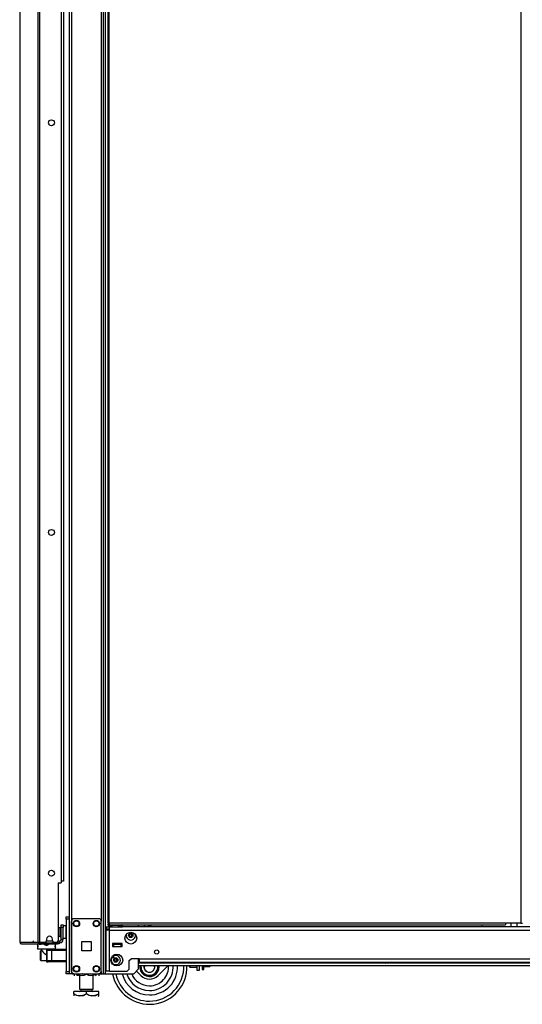
# Model space of a CAD drawing. Units: inches. Extents: x -226 to 36, y -57 to 163.
# Drawn here: x -76 to -56, y 11 to 50 of the extents above; entities that cross this region are included whole.
import ezdxf

# ---------------------------------------------------------------- set-up
doc = ezdxf.new("R2010")
doc.units = ezdxf.units.IN
doc.header["$MEASUREMENT"] = 0
doc.layers.add('TFR-TRI', color=7, linetype='CONTINUOUS')

msp = doc.modelspace()

# ---------------------------------------------------------------- linework, layer by layer
at = {"layer": 'TFR-TRI', "color": 173, "linetype": 'Continuous'}
for p, q in [((-73.808, 95.881), (-73.808, 12.307)), ((-73.714, 95.881), (-73.714, 12.307)), ((-72.432, 12.307), (-72.432, 95.881)), ((-72.353, 12.307), (-72.353, 95.278)), ((-72.526, 93.771), (-72.526, 14.417)), ((-71.03, 14.187), (-71.03, 14.266)), ((-71.03, 12.504), (-71.03, 12.912)), ((-73.78, 12.307), (-73.808, 12.307)), ((-73.714, 12.307), (-73.78, 12.307)), ((-73.615, 12.307), (-73.714, 12.307)), ((-72.526, 12.307), (-72.625, 12.307)), ((-72.526, 12.404), (-72.526, 12.307)), ((-72.526, 12.307), (-72.459, 12.307)), ((-72.459, 12.307), (-72.432, 12.307)), ((-72.432, 12.307), (-72.409, 12.307)), ((-72.409, 12.307), (-72.353, 12.307)), ((-72.353, 12.307), (-71.227, 12.307)), ((-71.227, 12.307), (-71.03, 12.504))]:
    msp.add_line(p, q, dxfattribs=at)
at = {"layer": 'TFR-TRI', "color": 30, "linetype": 'Continuous'}
for p, q in [((-75.062, 95.495), (-75.062, 13.575)), ((-74.993, 95.495), (-74.993, 13.575)), ((-72.266, 95.057), (-72.266, 14.328)), ((-72.203, 14.328), (-72.203, 95.057)), ((-55.75, 95.057), (-55.75, 14.328)), ((-74.123, 93.125), (-74.123, 15.945)), ((-75.784, 51.386), (-75.784, 13.575)), ((-75.782, 51.386), (-75.782, 13.575)), ((-74.241, 15.945), (-74.241, 13.634)), ((-74.241, 15.945), (-74.123, 15.945)), ((-72.247, 14.328), (-72.266, 14.328)), ((-72.266, 14.297), (-72.203, 14.297)), ((-72.266, 14.297), (-72.266, 14.265)), ((-72.266, 14.265), (-72.203, 14.265)), ((-72.203, 14.328), (-72.247, 14.328)), ((-56.372, 14.328), (-72.203, 14.328)), ((-72.203, 14.328), (-72.203, 14.284)), ((-72.203, 14.284), (-72.203, 14.265)), ((-72.203, 14.265), (-56.372, 14.265)), ((-56.372, 14.328), (-56.372, 14.284)), ((-55.75, 14.328), (-56.372, 14.328)), ((-56.372, 14.284), (-56.372, 14.265)), ((-55.75, 14.328), (-55.706, 14.328)), ((-55.706, 14.328), (-55.687, 14.328)), ((-75.784, 13.575), (-75.784, 13.575)), ((-75.784, 13.575), (-75.782, 13.575)), ((-75.782, 13.575), (-75.772, 13.575)), ((-75.772, 13.575), (-75.062, 13.575)), ((-75.772, 13.575), (-75.752, 13.524)), ((-75.752, 13.524), (-75.704, 13.504)), ((-75.714, 13.504), (-75.714, 13.504)), ((-75.714, 13.504), (-75.704, 13.504)), ((-75.704, 13.504), (-74.993, 13.504)), ((-75.062, 13.575), (-75.036, 13.575)), ((-75.062, 13.575), (-75.042, 13.524)), ((-75.042, 13.524), (-74.993, 13.504)), ((-75.036, 13.575), (-74.993, 13.575)), ((-75.023, 13.575), (-75.015, 13.552)), ((-75.015, 13.552), (-74.993, 13.543)), ((-74.993, 13.575), (-74.772, 13.575)), ((-74.993, 13.543), (-74.904, 13.543)), ((-74.993, 13.504), (-74.993, 13.543)), ((-74.993, 13.504), (-74.269, 13.504)), ((-74.91, 13.504), (-74.91, 13.492)), ((-74.713, 13.693), (-74.713, 13.634)), ((-74.517, 13.492), (-74.517, 13.504)), ((-74.477, 13.634), (-74.477, 13.693)), ((-74.418, 13.575), (-74.3, 13.575)), ((-74.324, 13.543), (-74.269, 13.543)), ((-74.269, 13.543), (-74.227, 13.543)), ((-74.269, 13.504), (-74.269, 13.543)), ((-74.227, 13.504), (-74.269, 13.504)), ((-74.227, 13.543), (-74.21, 13.543)), ((-74.21, 13.504), (-74.227, 13.504)), ((-74.21, 13.543), (-74.21, 13.504))]:
    msp.add_line(p, q, dxfattribs=at)
at = {"layer": 'TFR-TRI', "color": 3, "linetype": 'Continuous'}
for p, q in [((-74.038, 93.055), (-74.038, 16.015)), ((-74.063, 16.015), (-74.123, 16.015)), ((-74.038, 16.015), (-74.063, 16.015)), ((-57.312, 14.265), (-57.312, 14.187)), ((-72.041, 13.474), (-72.081, 13.474)), ((-71.727, 13.474), (-72.041, 13.474)), ((-72.041, 13.474), (-72.041, 13.395)), ((-72.041, 13.395), (-71.727, 13.395)), ((-71.687, 13.474), (-71.727, 13.474)), ((-71.727, 13.395), (-71.727, 13.474)), ((-74.714, 13.291), (-74.645, 13.291)), ((-74.714, 13.291), (-74.714, 12.779)), ((-74.704, 13.232), (-74.704, 12.838)), ((-74.646, 13.232), (-74.704, 13.232)), ((-74.507, 13.232), (-74.646, 13.232)), ((-74.645, 13.291), (-74.604, 13.291)), ((-74.604, 13.291), (-74.507, 13.291)), ((-74.507, 13.291), (-73.926, 13.291)), ((-74.507, 13.291), (-74.507, 13.274)), ((-74.507, 13.274), (-74.507, 13.232)), ((-74.507, 13.232), (-74.507, 12.838)), ((-73.926, 13.232), (-74.507, 13.232)), ((-72.017, 12.995), (-72.017, 13.065)), ((-72.017, 12.955), (-72.017, 12.995)), ((-74.714, 12.779), (-74.645, 12.779)), ((-74.704, 12.838), (-74.646, 12.838)), ((-74.646, 12.838), (-74.507, 12.838)), ((-74.604, 12.779), (-74.645, 12.779)), ((-74.507, 12.779), (-74.604, 12.779)), ((-74.507, 12.838), (-73.926, 12.838)), ((-74.507, 12.838), (-74.507, 12.797)), ((-74.507, 12.797), (-74.507, 12.779)), ((-73.926, 12.779), (-74.507, 12.779)), ((-72.119, 12.955), (-72.017, 12.955)), ((-70.978, 12.606), (-70.985, 12.594)), ((-70.971, 12.62), (-70.978, 12.606)), ((-70.959, 12.639), (-70.971, 12.62)), ((-70.81, 12.639), (-70.818, 12.577)), ((-70.79, 12.51), (-70.783, 12.639)), ((-70.417, 12.639), (-70.405, 12.609)), ((-70.405, 12.609), (-70.402, 12.544)), ((-70.217, 12.601), (-70.239, 12.639)), ((-70.212, 12.592), (-70.217, 12.601)), ((-68.978, 12.773), (-68.978, 12.76)), ((-68.978, 12.76), (-68.94, 12.76)), ((-68.94, 12.76), (-68.847, 12.76)), ((-68.879, 12.733), (-68.91, 12.733)), ((-68.816, 12.733), (-68.879, 12.733)), ((-68.847, 12.76), (-68.755, 12.76)), ((-68.785, 12.733), (-68.816, 12.733)), ((-68.755, 12.76), (-68.716, 12.76)), ((-68.716, 12.76), (-68.716, 12.773)), ((-61.242, 12.773), (-61.242, 12.76)), ((-61.242, 12.76), (-61.204, 12.76)), ((-61.204, 12.76), (-61.111, 12.76)), ((-61.143, 12.733), (-61.174, 12.733)), ((-61.08, 12.733), (-61.143, 12.733)), ((-61.111, 12.76), (-61.019, 12.76)), ((-61.049, 12.733), (-61.08, 12.733)), ((-61.019, 12.76), (-60.98, 12.76)), ((-60.98, 12.76), (-60.98, 12.773)), ((-70.988, 12.589), (-70.99, 12.587)), ((-70.99, 12.587), (-70.989, 12.585)), ((-70.989, 12.585), (-70.987, 12.582)), ((-70.985, 12.594), (-70.988, 12.589)), ((-70.987, 12.582), (-70.982, 12.573)), ((-70.982, 12.573), (-70.97, 12.553)), ((-70.97, 12.553), (-70.934, 12.491)), ((-70.934, 12.491), (-70.912, 12.452)), ((-70.912, 12.452), (-70.872, 12.384)), ((-70.872, 12.384), (-70.857, 12.358)), ((-70.857, 12.358), (-70.836, 12.321)), ((-70.836, 12.321), (-70.813, 12.282)), ((-70.818, 12.577), (-70.802, 12.505)), ((-70.813, 12.282), (-70.806, 12.268)), ((-70.806, 12.268), (-70.799, 12.256)), ((-70.802, 12.505), (-70.764, 12.442)), ((-70.799, 12.256), (-70.796, 12.251)), ((-70.796, 12.251), (-70.795, 12.249)), ((-70.794, 12.249), (-70.794, 12.249)), ((-70.794, 12.249), (-70.792, 12.249)), ((-70.792, 12.249), (-70.785, 12.249)), ((-70.758, 12.447), (-70.79, 12.51)), ((-70.785, 12.249), (-70.769, 12.249)), ((-70.769, 12.249), (-70.735, 12.249)), ((-70.764, 12.442), (-70.703, 12.394)), ((-70.703, 12.394), (-70.758, 12.447)), ((-70.735, 12.249), (-70.639, 12.249)), ((-70.703, 12.394), (-70.703, 12.394)), ((-70.639, 12.249), (-70.56, 12.249)), ((-70.56, 12.249), (-70.499, 12.249)), ((-70.499, 12.249), (-70.45, 12.249)), ((-70.46, 12.424), (-70.496, 12.394)), ((-70.42, 12.482), (-70.46, 12.424)), ((-70.45, 12.249), (-70.43, 12.249)), ((-70.43, 12.249), (-70.412, 12.249)), ((-70.402, 12.544), (-70.42, 12.482)), ((-70.412, 12.249), (-70.407, 12.249)), ((-70.407, 12.249), (-70.404, 12.249)), ((-70.404, 12.249), (-70.403, 12.25)), ((-70.403, 12.25), (-70.401, 12.254)), ((-70.401, 12.254), (-70.396, 12.263)), ((-70.396, 12.263), (-70.385, 12.283)), ((-70.385, 12.283), (-70.349, 12.344)), ((-70.349, 12.344), (-70.326, 12.384)), ((-70.326, 12.384), (-70.287, 12.452)), ((-70.287, 12.452), (-70.272, 12.478)), ((-70.272, 12.478), (-70.251, 12.514)), ((-70.251, 12.514), (-70.228, 12.554)), ((-70.228, 12.554), (-70.22, 12.567)), ((-70.22, 12.567), (-70.213, 12.579)), ((-70.213, 12.579), (-70.21, 12.584)), ((-70.21, 12.588), (-70.212, 12.592)), ((-70.209, 12.587), (-70.21, 12.588)), ((-70.21, 12.584), (-70.209, 12.587))]:
    msp.add_line(p, q, dxfattribs=at)
at = {"layer": 'TFR-TRI', "color": 21, "linetype": 'Continuous'}
for p, q in [((-73.926, 14.559), (-73.926, 14.588)), ((-73.926, 14.588), (-73.808, 14.588)), ((-73.808, 14.588), (-73.808, 14.559)), ((-73.926, 14.49), (-73.926, 14.559)), ((-73.926, 14.49), (-73.926, 12.405)), ((-73.808, 14.49), (-73.926, 14.49)), ((-73.808, 14.559), (-73.808, 14.49)), ((-73.808, 14.49), (-73.808, 12.405)), ((-73.926, 12.335), (-73.926, 12.405)), ((-73.926, 12.405), (-73.808, 12.405)), ((-73.926, 12.306), (-73.926, 12.335)), ((-73.808, 12.306), (-73.926, 12.306)), ((-73.808, 12.405), (-73.808, 12.335)), ((-73.808, 12.335), (-73.808, 12.306))]:
    msp.add_line(p, q, dxfattribs=at)
at = {"layer": 'TFR-TRI', "color": 95, "linetype": 'Continuous'}
for p, q in [((-74.127, 14.237), (-74.127, 14.271)), ((-74.127, 14.271), (-74.048, 14.271)), ((-74.127, 14.153), (-74.127, 14.237)), ((-74.048, 14.271), (-74.048, 14.237)), ((-74.048, 14.237), (-74.048, 14.153)), ((-74.048, 14.153), (-74.127, 14.153)), ((-74.127, 13.681), (-74.127, 14.153)), ((-74.048, 13.681), (-74.048, 14.153)), ((-75.252, 13.622), (-75.252, 13.543)), ((-74.981, 13.543), (-74.981, 13.575)), ((-74.926, 13.543), (-74.946, 13.543)), ((-74.904, 13.543), (-74.926, 13.543)), ((-74.904, 13.575), (-74.904, 13.543)), ((-74.904, 13.543), (-74.324, 13.543)), ((-74.324, 13.543), (-74.324, 13.575)), ((-74.29, 13.543), (-74.324, 13.543)), ((-74.269, 13.543), (-74.29, 13.543)), ((-74.265, 13.543), (-74.265, 13.586)), ((-74.265, 13.586), (-74.265, 13.543)), ((-74.242, 13.622), (-74.186, 13.622)), ((-74.21, 13.543), (-74.186, 13.543)), ((-74.186, 13.543), (-74.186, 13.622)), ((-74.048, 13.681), (-74.127, 13.681))]:
    msp.add_line(p, q, dxfattribs=at)
at = {"layer": 'TFR-TRI', "color": 5, "linetype": 'Continuous'}
for p, q in [((-73.932, 14.226), (-74.048, 14.226)), ((-73.932, 14.193), (-73.932, 14.226)), ((-73.932, 14.101), (-73.932, 14.193)), ((-74.173, 14.148), (-74.179, 14.148)), ((-74.179, 14.148), (-74.179, 14.115)), ((-74.179, 14.115), (-74.179, 14.029)), ((-74.179, 14.029), (-74.179, 13.923)), ((-74.179, 13.923), (-74.179, 13.837)), ((-74.179, 13.837), (-74.179, 13.804)), ((-74.179, 13.804), (-74.173, 13.804)), ((-74.173, 14.115), (-74.173, 14.148)), ((-74.173, 14.029), (-74.173, 14.115)), ((-74.127, 14.101), (-74.173, 14.101)), ((-74.173, 13.923), (-74.173, 14.029)), ((-74.173, 13.837), (-74.173, 13.923)), ((-74.173, 13.851), (-74.127, 13.851)), ((-74.173, 13.804), (-74.173, 13.837)), ((-73.932, 13.976), (-73.932, 14.101)), ((-73.932, 13.851), (-73.932, 13.976)), ((-73.932, 13.76), (-73.932, 13.851)), ((-74.048, 13.726), (-73.932, 13.726)), ((-73.932, 13.726), (-73.932, 13.76))]:
    msp.add_line(p, q, dxfattribs=at)
at = {"layer": 'TFR-TRI', "color": 124, "linetype": 'Continuous'}
for p, q in [((-73.714, 12.405), (-73.714, 14.413)), ((-73.615, 14.512), (-72.625, 14.512)), ((-72.526, 12.405), (-72.526, 14.413)), ((-73.307, 13.222), (-73.307, 13.596)), ((-73.307, 13.596), (-72.933, 13.596)), ((-72.933, 13.596), (-72.933, 13.222)), ((-72.933, 13.222), (-73.307, 13.222)), ((-73.615, 12.307), (-72.625, 12.307))]:
    msp.add_line(p, q, dxfattribs=at)
at = {"layer": 'TFR-TRI', "color": 151, "linetype": 'Continuous'}
for p, q in [((-72.33, 14.187), (-72.192, 14.187)), ((-72.33, 14.187), (-72.33, 14.108)), ((-72.192, 14.146), (-72.192, 14.187)), ((-72.107, 14.187), (-72.192, 14.187)), ((-34.932, 14.187), (-71.818, 14.187)), ((-72.33, 14.108), (-72.192, 14.108)), ((-72.289, 14.049), (-72.33, 14.049)), ((-72.33, 12.411), (-72.33, 14.049)), ((-72.192, 14.049), (-72.289, 14.049)), ((-72.192, 14.049), (-72.192, 14.146)), ((-72.192, 14.049), (-34.558, 14.049)), ((-72.192, 12.411), (-72.192, 14.049)), ((-72.081, 13.513), (-72.081, 13.395)), ((-71.687, 13.513), (-72.081, 13.513)), ((-72.081, 13.395), (-71.687, 13.395)), ((-71.687, 13.395), (-71.687, 13.513)), ((-71.404, 12.832), (-71.326, 12.911)), ((-71.404, 12.49), (-71.404, 12.832)), ((-71.011, 12.911), (-71.326, 12.911)), ((-71.011, 12.911), (-35.739, 12.911)), ((-71.011, 12.911), (-71.011, 12.814)), ((-71.011, 12.814), (-71.011, 12.773)), ((-71.011, 12.773), (-35.739, 12.773)), ((-72.289, 12.411), (-72.33, 12.411)), ((-72.192, 12.411), (-72.289, 12.411)), ((-72.192, 12.411), (-71.483, 12.411)), ((-71.483, 12.411), (-71.404, 12.49))]:
    msp.add_line(p, q, dxfattribs=at)
at = {"layer": 'TFR-TRI', "color": 2, "linetype": 'Continuous'}
for p, q in [((-72.187, 14.265), (-72.251, 14.228)), ((-72.251, 14.228), (-72.174, 14.25)), ((-72.251, 14.228), (-72.251, 14.187)), ((-72.192, 14.187), (-72.107, 14.187)), ((-72.174, 14.25), (-72.107, 14.228)), ((-72.107, 14.228), (-72.069, 14.238)), ((-72.107, 14.228), (-72.107, 14.187)), ((-72.107, 14.187), (-71.818, 14.187)), ((-72.069, 14.238), (-71.922, 14.248)), ((-71.922, 14.248), (-71.818, 14.228)), ((-71.818, 14.228), (-71.741, 14.25)), ((-71.818, 14.228), (-71.818, 14.187)), ((-71.818, 14.187), (-71.674, 14.187)), ((-71.741, 14.25), (-71.674, 14.228)), ((-71.674, 14.228), (-71.739, 14.265)), ((-71.674, 14.228), (-71.674, 14.187)), ((-72.058, 13.493), (-72.058, 13.474)), ((-71.868, 13.474), (-71.868, 13.493))]:
    msp.add_line(p, q, dxfattribs=at)
at = {"layer": 'TFR-TRI', "color": 223, "linetype": 'Continuous'}
msp.add_line((-70.842, 14.187), (-70.763, 14.265), dxfattribs=at)
at = {"layer": 'TFR-TRI', "color": 235, "linetype": 'Continuous'}
for p, q in [((-70.631, 14.187), (-70.631, 14.265)), ((-70.604, 14.265), (-70.604, 14.187)), ((-70.565, 14.265), (-70.565, 14.187)), ((-70.545, 14.265), (-70.545, 14.187))]:
    msp.add_line(p, q, dxfattribs=at)
at = {"layer": 'TFR-TRI', "color": 153, "linetype": 'Continuous'}
for p, q in [((-56.156, 14.328), (-56.156, 14.187)), ((-55.9, 14.187), (-55.9, 14.328)), ((-72.081, 13.503), (-72.034, 13.503)), ((-72.046, 13.493), (-72.081, 13.493)), ((-71.963, 13.493), (-72.046, 13.493)), ((-72.034, 13.503), (-71.963, 13.503)), ((-71.963, 13.503), (-71.872, 13.503)), ((-71.879, 13.493), (-71.963, 13.493)), ((-71.845, 13.493), (-71.879, 13.493)), ((-71.872, 13.503), (-71.835, 13.503)), ((-71.835, 13.503), (-71.835, 13.513))]:
    msp.add_line(p, q, dxfattribs=at)
at = {"layer": 'TFR-TRI', "color": 163, "linetype": 'Continuous'}
for p, q in [((-75.068, 13.492), (-75.068, 13.455)), ((-75.002, 13.492), (-75.068, 13.492)), ((-75.068, 13.455), (-75.068, 13.454)), ((-75.068, 13.454), (-75.067, 13.449)), ((-75.067, 13.449), (-75.066, 13.44)), ((-75.066, 13.44), (-75.066, 13.427)), ((-75.066, 13.427), (-75.065, 13.413)), ((-75.065, 13.413), (-75.066, 13.399)), ((-75.066, 13.399), (-75.066, 13.387)), ((-74.83, 13.492), (-75.002, 13.492)), ((-74.82, 13.491), (-74.83, 13.492)), ((-74.801, 13.484), (-74.82, 13.491)), ((-74.786, 13.472), (-74.801, 13.484)), ((-74.779, 13.465), (-74.786, 13.472)), ((-74.761, 13.456), (-74.779, 13.465)), ((-74.742, 13.452), (-74.761, 13.456)), ((-74.742, 13.452), (-74.714, 13.452)), ((-74.714, 13.452), (-74.685, 13.452)), ((-74.669, 13.455), (-74.685, 13.452)), ((-74.651, 13.463), (-74.669, 13.455)), ((-74.641, 13.472), (-74.651, 13.463)), ((-74.635, 13.478), (-74.641, 13.472)), ((-74.617, 13.488), (-74.635, 13.478)), ((-74.597, 13.492), (-74.617, 13.488)), ((-74.425, 13.492), (-74.597, 13.492)), ((-74.359, 13.492), (-74.425, 13.492)), ((-74.362, 13.418), (-74.361, 13.431)), ((-74.362, 13.404), (-74.362, 13.418)), ((-74.361, 13.391), (-74.362, 13.404)), ((-74.361, 13.431), (-74.36, 13.443)), ((-74.36, 13.38), (-74.361, 13.391)), ((-74.36, 13.451), (-74.359, 13.455)), ((-74.36, 13.443), (-74.36, 13.451)), ((-74.359, 13.455), (-74.359, 13.492)), ((-75.067, 13.377), (-75.068, 13.371)), ((-75.068, 13.371), (-75.068, 13.295)), ((-75.033, 13.295), (-75.068, 13.295)), ((-75.066, 13.387), (-75.067, 13.377)), ((-74.934, 13.295), (-75.033, 13.295)), ((-74.792, 13.295), (-74.934, 13.295)), ((-74.91, 13.295), (-74.91, 13.235)), ((-74.909, 13.235), (-74.907, 13.232)), ((-74.907, 13.232), (-74.893, 13.219)), ((-74.893, 13.219), (-74.861, 13.188)), ((-74.861, 13.188), (-74.802, 13.132)), ((-74.802, 13.132), (-74.756, 13.093)), ((-74.635, 13.295), (-74.792, 13.295)), ((-74.756, 13.093), (-74.735, 13.08)), ((-74.735, 13.08), (-74.72, 13.075)), ((-74.72, 13.075), (-74.714, 13.075)), ((-74.493, 13.295), (-74.635, 13.295)), ((-74.517, 13.291), (-74.517, 13.295)), ((-74.394, 13.295), (-74.493, 13.295)), ((-74.359, 13.295), (-74.394, 13.295)), ((-74.359, 13.373), (-74.36, 13.38)), ((-74.359, 13.371), (-74.359, 13.373)), ((-74.359, 13.295), (-74.359, 13.371))]:
    msp.add_line(p, q, dxfattribs=at)
at = {"layer": 'TFR-TRI', "color": 252, "linetype": 'Continuous'}
for p, q in [((-75.068, 13.451), (-75.068, 13.438)), ((-75.068, 13.438), (-75.068, 13.408)), ((-75.068, 13.408), (-75.068, 13.389)), ((-75.068, 13.389), (-75.068, 13.381)), ((-74.359, 13.438), (-74.359, 13.451)), ((-74.359, 13.408), (-74.359, 13.438)), ((-74.359, 13.389), (-74.359, 13.408)), ((-74.359, 13.381), (-74.359, 13.389)), ((-75.068, 13.381), (-75.068, 13.376)), ((-74.935, 13.232), (-74.95, 13.217)), ((-74.95, 13.182), (-74.95, 13.217)), ((-74.95, 13.091), (-74.95, 13.182)), ((-74.95, 12.979), (-74.95, 13.091)), ((-74.909, 13.232), (-74.935, 13.232)), ((-74.935, 13.232), (-74.935, 13.194)), ((-74.935, 13.194), (-74.935, 13.096)), ((-74.935, 13.096), (-74.935, 12.974)), ((-74.359, 13.381), (-74.359, 13.376)), ((-74.95, 12.888), (-74.95, 12.979)), ((-74.95, 12.853), (-74.95, 12.888)), ((-74.95, 12.853), (-74.935, 12.838)), ((-74.935, 12.974), (-74.935, 12.876)), ((-74.935, 12.876), (-74.935, 12.838)), ((-74.935, 12.838), (-74.714, 12.838)), ((-69.854, 12.639), (-70.253, 12.24)), ((-69.001, 12.594), (-69.001, 12.639)), ((-68.991, 12.639), (-68.991, 12.587)), ((-68.7, 12.587), (-68.7, 12.639)), ((-70.946, 12.24), (-71.12, 12.414)), ((-69.001, 12.579), (-69.001, 12.594)), ((-69.001, 12.579), (-68.991, 12.569)), ((-68.991, 12.587), (-68.991, 12.569)), ((-68.991, 12.569), (-68.7, 12.569)), ((-68.7, 12.569), (-68.7, 12.587)), ((-68.7, 12.569), (-68.69, 12.579))]:
    msp.add_line(p, q, dxfattribs=at)
at = {"layer": 'TFR-TRI', "color": 7, "linetype": 'Continuous'}
for p, q in [((-74.998, 13.492), (-74.994, 13.492)), ((-74.998, 13.492), (-74.998, 13.492)), ((-74.994, 13.492), (-74.984, 13.492)), ((-74.984, 13.492), (-74.984, 13.492)), ((-74.984, 13.492), (-74.983, 13.492)), ((-74.983, 13.492), (-74.969, 13.492)), ((-74.969, 13.492), (-74.954, 13.492)), ((-74.954, 13.492), (-74.943, 13.492)), ((-74.954, 13.492), (-74.954, 13.492)), ((-74.954, 13.492), (-74.954, 13.492)), ((-74.943, 13.492), (-74.939, 13.492)), ((-74.939, 13.492), (-74.939, 13.492))]:
    msp.add_line(p, q, dxfattribs=at)
at = {"layer": 'TFR-TRI', "color": 70, "linetype": 'Continuous'}
msp.add_line((-74.715, 13.622), (-74.476, 13.622), dxfattribs=at)
at = {"layer": 'TFR-TRI', "color": 152, "linetype": 'Continuous'}
for p, q in [((-71.03, 12.749), (-68.964, 12.749)), ((-71.03, 12.639), (-35.72, 12.639)), ((-68.73, 12.749), (-61.228, 12.749)), ((-60.994, 12.749), (-53.492, 12.749))]:
    msp.add_line(p, q, dxfattribs=at)
at = {"layer": 'TFR-TRI', "color": 132, "linetype": 'Continuous'}
for p, q in [((-68.69, 12.444), (-68.69, 12.639)), ((-68.611, 12.639), (-68.611, 12.444)), ((-73.67, 12.306), (-73.67, 12.307)), ((-73.67, 12.306), (-73.275, 12.306)), ((-73.275, 12.306), (-73.275, 12.307)), ((-73.255, 12.306), (-73.275, 12.306)), ((-72.369, 12.306), (-72.389, 12.306)), ((-72.369, 12.307), (-72.369, 12.306)), ((-72.369, 12.306), (-71.698, 12.306)), ((-71.698, 12.306), (-71.698, 12.307)), ((-68.611, 12.444), (-68.69, 12.444))]:
    msp.add_line(p, q, dxfattribs=at)
at = {"layer": 'TFR-TRI', "color": 251, "linetype": 'Continuous'}
for p, q in [((-68.493, 12.639), (-68.493, 12.522)), ((-68.431, 12.522), (-68.431, 12.639)), ((-68.202, 12.615), (-68.431, 12.615)), ((-68.202, 12.615), (-68.184, 12.605)), ((-68.184, 12.605), (-68.182, 12.603)), ((-68.182, 12.639), (-68.182, 12.618)), ((-68.182, 12.618), (-68.182, 12.603)), ((-68.182, 12.596), (-68.182, 12.603)), ((-68.493, 12.522), (-68.493, 12.48)), ((-68.493, 12.48), (-68.431, 12.48)), ((-68.202, 12.584), (-68.431, 12.584)), ((-68.431, 12.48), (-68.431, 12.522)), ((-68.182, 12.596), (-68.202, 12.584))]:
    msp.add_line(p, q, dxfattribs=at)
at = {"layer": 'TFR-TRI', "color": 138, "linetype": 'Continuous'}
for p, q in [((-73.613, 12.306), (-73.613, 12.228)), ((-73.613, 12.306), (-73.613, 12.228)), ((-73.494, 12.307), (-73.494, 12.291)), ((-73.494, 12.291), (-73.416, 12.253)), ((-73.494, 12.258), (-73.494, 12.291)), ((-73.404, 12.249), (-73.494, 12.291)), ((-73.494, 12.233), (-73.494, 12.258)), ((-73.494, 12.233), (-73.489, 12.228)), ((-73.416, 12.253), (-73.33, 12.234)), ((-73.395, 12.248), (-73.404, 12.249)), ((-73.33, 12.234), (-73.209, 12.249)), ((-73.209, 12.249), (-73.119, 12.291)), ((-73.119, 12.307), (-73.119, 12.291)), ((-73.119, 12.291), (-73.041, 12.253)), ((-73.041, 12.253), (-72.955, 12.234)), ((-72.955, 12.234), (-72.834, 12.249)), ((-72.822, 12.253), (-72.843, 12.249)), ((-72.834, 12.249), (-72.744, 12.291)), ((-72.744, 12.291), (-72.822, 12.253)), ((-72.749, 12.228), (-72.744, 12.233)), ((-72.744, 12.307), (-72.744, 12.291)), ((-72.744, 12.291), (-72.744, 12.258)), ((-72.744, 12.258), (-72.744, 12.234)), ((-72.625, 12.306), (-72.625, 12.228)), ((-72.625, 12.306), (-72.625, 12.228))]:
    msp.add_line(p, q, dxfattribs=at)
at = {"layer": 'TFR-TRI', "color": 44, "linetype": 'Continuous'}
for p, q in [((-73.395, 12.306), (-73.395, 11.691)), ((-72.843, 11.691), (-72.843, 12.306)), ((-73.619, 11.501), (-73.619, 11.601)), ((-73.119, 11.601), (-73.619, 11.601)), ((-73.619, 11.501), (-73.619, 11.457)), ((-73.619, 11.501), (-73.515, 11.451)), ((-73.499, 11.445), (-73.619, 11.501)), ((-73.619, 11.457), (-73.619, 11.424)), ((-73.515, 11.451), (-73.4, 11.425)), ((-73.338, 11.425), (-73.499, 11.445)), ((-73.4, 11.425), (-73.239, 11.445)), ((-73.395, 11.691), (-73.358, 11.691)), ((-73.358, 11.691), (-73.257, 11.691)), ((-73.347, 11.691), (-73.347, 11.632)), ((-73.347, 11.632), (-73.28, 11.632)), ((-73.223, 11.451), (-73.338, 11.425)), ((-73.28, 11.632), (-73.119, 11.632)), ((-73.257, 11.691), (-73.119, 11.691)), ((-73.239, 11.445), (-73.119, 11.501)), ((-73.119, 11.501), (-73.223, 11.451)), ((-73.119, 11.691), (-72.981, 11.691)), ((-73.119, 11.632), (-72.958, 11.632)), ((-72.619, 11.601), (-73.119, 11.601)), ((-73.119, 11.501), (-73.119, 11.601)), ((-73.119, 11.501), (-73.015, 11.451)), ((-72.999, 11.445), (-73.119, 11.501)), ((-73.015, 11.451), (-72.9, 11.425)), ((-72.838, 11.425), (-72.999, 11.445)), ((-72.981, 11.691), (-72.88, 11.691)), ((-72.958, 11.632), (-72.891, 11.632)), ((-72.9, 11.425), (-72.739, 11.445)), ((-72.891, 11.632), (-72.891, 11.691)), ((-72.88, 11.691), (-72.843, 11.691)), ((-72.723, 11.451), (-72.838, 11.425)), ((-72.739, 11.445), (-72.619, 11.501)), ((-72.619, 11.501), (-72.723, 11.451)), ((-72.639, 11.404), (-72.619, 11.423)), ((-72.619, 11.501), (-72.619, 11.601)), ((-72.619, 11.457), (-72.619, 11.501)), ((-72.619, 11.426), (-72.619, 11.457))]:
    msp.add_line(p, q, dxfattribs=at)
at = {"layer": 'TFR-TRI', "color": 215, "linetype": 'Continuous'}
for p, q in [((-73.255, 12.306), (-73.255, 12.307)), ((-73.255, 12.306), (-72.389, 12.306)), ((-72.389, 12.306), (-72.389, 12.307))]:
    msp.add_line(p, q, dxfattribs=at)
at = {"layer": 'TFR-TRI', "color": 30, "linetype": 'Continuous'}
for centre in [(-74.516, 46.343), (-74.516, 29.959), (-74.516, 16.33)]:
    msp.add_circle(centre, 0.118, dxfattribs=at)
at = {"layer": 'TFR-TRI', "color": 124, "linetype": 'Continuous'}
for centre in [(-73.517, 14.315), (-72.723, 14.315), (-73.517, 12.504), (-72.723, 12.504)]:
    msp.add_circle(centre, 0.128, dxfattribs=at)
at = {"layer": 'TFR-TRI', "color": 3, "linetype": 'Continuous'}
for centre, radius in [((-73.517, 14.315), 0.11), ((-72.723, 14.315), 0.11), ((-71.345, 13.844), 0.0886), ((-73.517, 12.504), 0.11), ((-72.723, 12.504), 0.11), ((-71.947, 12.858), 0.0886)]:
    msp.add_circle(centre, radius, dxfattribs=at)
at = {"layer": 'TFR-TRI', "color": 151, "linetype": 'Continuous'}
for centre, radius in [((-71.345, 13.734), 0.236), ((-71.904, 12.857), 0.236), ((-70.31, 13.178), 0.0856)]:
    msp.add_circle(centre, radius, dxfattribs=at)
at = {"layer": 'TFR-TRI', "color": 5, "linetype": 'Continuous'}
for centre, radius, start, end in [((-73.932, 14.186), 0.04, 81.7383, 90), ((-74.179, 14.018), 0.13, 90, 118.4007), ((-74.179, 13.934), 0.13, 241.5993, 270), ((-73.932, 13.766), 0.04, 270, 278.2617)]:
    msp.add_arc(centre, radius, start, end, dxfattribs=at)
at = {"layer": 'TFR-TRI', "color": 124, "linetype": 'Continuous'}
for centre, start, end in [((-73.615, 14.413), 90, 180), ((-72.625, 14.413), 0, 90), ((-73.615, 12.405), 180, 270), ((-72.625, 12.405), 270, 0)]:
    msp.add_arc(centre, 0.0984, start, end, dxfattribs=at)
at = {"layer": 'TFR-TRI', "color": 30, "linetype": 'Continuous'}
for centre, radius, start, end in [((-74.595, 13.693), 0.118, 0, 180), ((-75.714, 13.575), 0.0709, 180, 270), ((-74.772, 13.634), 0.0591, 270, 0), ((-74.418, 13.634), 0.0591, 180, 270), ((-74.3, 13.634), 0.0591, 270, 0)]:
    msp.add_arc(centre, radius, start, end, dxfattribs=at)
at = {"layer": 'TFR-TRI', "color": 3, "linetype": 'Continuous'}
for centre, radius, start, end in [((-71.345, 13.844), 0.187, 167.8556, 12.1444), ((-71.406, 13.844), 0.00394, 109.6646, 250.199), ((-71.504, 14.119), 0.288, 289.6646, 296.0175), ((-71.506, 13.566), 0.292, 63.9272, 70.199), ((-71.375, 13.897), 0.00394, 49.7674, 190.1792), ((-71.666, 13.844), 0.292, 3.8753, 10.1792), ((-71.666, 13.844), 0.292, 349.7716, 356.0437), ((-71.375, 13.792), 0.00394, 169.7716, 310.3059), ((-71.379, 13.864), 0.00394, 296.0175, 3.8753), ((-71.379, 13.824), 0.00394, 356.0437, 63.9272), ((-71.184, 14.122), 0.292, 229.7674, 236.5821), ((-71.186, 13.569), 0.288, 123.4275, 130.3059), ((-71.504, 14.119), 0.288, 303.462, 310.3358), ((-71.506, 13.566), 0.292, 49.7913, 56.6137), ((-71.315, 13.896), 0.00394, 349.8062, 130.3358), ((-71.315, 13.792), 0.00394, 229.7913, 10.2031), ((-71.024, 13.844), 0.292, 169.8062, 176.0797), ((-71.311, 13.864), 0.00394, 176.0797, 243.8911), ((-71.311, 13.824), 0.00394, 115.9824, 183.9072), ((-71.024, 13.844), 0.292, 183.9072, 190.2031), ((-71.184, 14.122), 0.292, 243.8911, 250.1644), ((-71.186, 13.569), 0.288, 109.6347, 115.9824), ((-71.285, 13.844), 0.00394, 289.6347, 70.1644), ((-74.645, 13.232), 0.0591, 90, 180), ((-71.947, 12.858), 0.187, 148.8488, 90), ((-71.947, 12.858), 0.187, 90, 111.735), ((-74.645, 12.838), 0.0591, 180, 270), ((-70.599, 12.587), 1.5, 190.7662, 2.0025), ((-72.008, 12.858), 0.00394, 109.6646, 250.199), ((-72.106, 13.133), 0.288, 289.6646, 296.0175), ((-72.108, 12.58), 0.292, 63.9272, 70.199), ((-71.978, 12.911), 0.00394, 49.7674, 190.1792), ((-72.269, 12.858), 0.292, 3.8753, 10.1792), ((-72.269, 12.858), 0.292, 349.7716, 356.0437), ((-71.978, 12.806), 0.00394, 169.7716, 310.3059), ((-71.982, 12.878), 0.00394, 296.0175, 3.8753), ((-71.982, 12.838), 0.00394, 356.0437, 63.9272), ((-71.787, 13.136), 0.292, 229.7674, 236.5821), ((-71.789, 12.583), 0.288, 123.4275, 130.3059), ((-72.108, 12.58), 0.292, 49.7913, 56.6137), ((-72.106, 13.133), 0.288, 303.462, 310.3358), ((-71.917, 12.91), 0.00394, 349.8062, 130.3358), ((-71.917, 12.806), 0.00394, 229.7913, 10.2031), ((-71.626, 12.858), 0.292, 169.8062, 176.0797), ((-71.913, 12.878), 0.00394, 176.0797, 243.8911), ((-71.913, 12.838), 0.00394, 115.9824, 183.9072), ((-71.626, 12.858), 0.292, 183.9072, 190.2031), ((-71.787, 13.136), 0.292, 243.8911, 250.1644), ((-71.789, 12.583), 0.288, 109.6347, 115.9824), ((-71.887, 12.858), 0.00394, 289.6347, 70.1644), ((-70.599, 12.587), 0.39, 172.2769, 359.5106), ((-70.599, 12.587), 0.34, 171.1354, 203.3509), ((-70.599, 12.587), 0.762, 270, 5.0175), ((-70.599, 12.587), 1.375, 270, 2.1881), ((-70.599, 12.587), 1.125, 270, 2.6719), ((-70.599, 12.587), 0.95, 270, 3.1669), ((-70.599, 12.587), 0.219, 356.0063, 13.8712), ((-70.599, 12.587), 0.34, 336.6491, 8.8646), ((-70.599, 12.587), 0.39, 0.7031, 7.7231), ((-68.91, 12.833), 0.1, 226.8864, 270), ((-68.785, 12.833), 0.1, 270, 313.1136), ((-61.174, 12.833), 0.1, 226.8864, 270), ((-61.049, 12.833), 0.1, 270, 313.1136), ((-70.599, 12.587), 1.375, 191.7563, 270), ((-70.599, 12.587), 1.125, 194.3944, 270), ((-70.599, 12.587), 0.95, 197.1225, 270), ((-70.599, 12.587), 0.762, 201.5212, 270), ((-70.599, 12.587), 0.34, 216.6491, 263.3509), ((-70.599, 12.587), 0.219, 241.7668, 298.097), ((-70.599, 12.587), 0.34, 276.6491, 323.3509)]:
    msp.add_arc(centre, radius, start, end, dxfattribs=at)
at = {"layer": 'TFR-TRI', "color": 7, "linetype": 'Continuous'}
for centre, start, end in [((-74.994, 13.537), 227.7784, 263.9273), ((-74.943, 13.537), 275.9079, 312.2225)]:
    msp.add_arc(centre, 0.0455, start, end, dxfattribs=at)
at = {"layer": 'TFR-TRI', "color": 95, "linetype": 'Continuous'}
for radius in [0.138, 0.0591]:
    msp.add_arc((-74.186, 13.681), radius, 270, 0, dxfattribs=at)
at = {"layer": 'TFR-TRI', "color": 153, "linetype": 'Continuous'}
for centre, start, end in [((-72.081, 13.503), 268.7977, 270), ((-71.845, 13.503), 270, 0)]:
    msp.add_arc(centre, 0.01, start, end, dxfattribs=at)
at = {"layer": 'TFR-TRI', "color": 132, "linetype": 'Continuous'}
msp.add_arc((-73.67, 12.444), 0.138, 265.6673, 270, dxfattribs=at)
at = {"layer": 'TFR-TRI', "color": 252, "linetype": 'Continuous'}
msp.add_arc((-70.599, 12.587), 0.49, 225, 315, dxfattribs=at)
at = {"layer": 'TFR-TRI', "color": 44, "linetype": 'Continuous'}
for centre, start, end in [((-73.379, 11.632), 270, 0), ((-72.859, 11.632), 180, 270)]:
    msp.add_arc(centre, 0.0319, start, end, dxfattribs=at)

doc.saveas('drawing.dxf')
